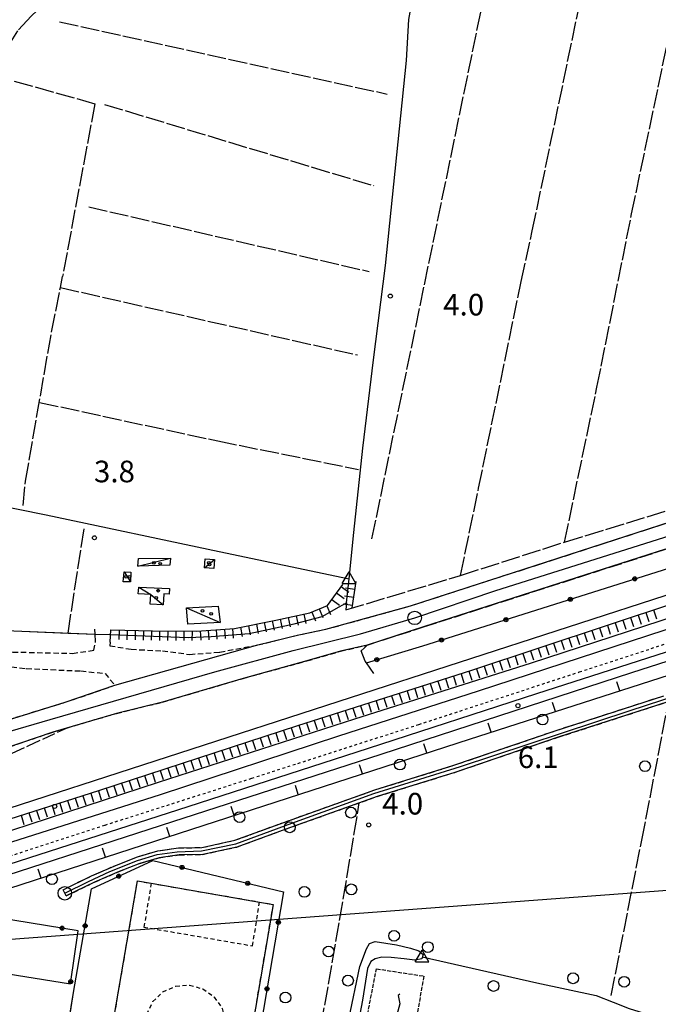
# Model space of a CAD drawing. Extents: x 1740872 to 1745185, y 5037386 to 5040516.
# Drawn here: x 1742260 to 1742497, y 5038551 to 5038915 of the extents above; entities that cross this region are included whole.
import ezdxf

# ---------------------------------------------------------------- set-up
doc = ezdxf.new("R2010")
doc.units = 0
for name, pattern in [('C', [10, 5, 5]), ('L13', [6, 5, -1]), ('L17', [8, 7, -1]), ('L4', [2, 1, -1]), ('L5', [2, 1.5, -0.5]), ('L6', [2.5, 1.5, -1]), ('L7', [3, 2, -1])]:
    doc.linetypes.add(name, pattern=pattern)
for name, color, linetype in [('11B2', 1, 'C'), ('11D4', 1, 'C'), ('16A1', 1, 'C'), ('17C3', 1, 'C'), ('17L12', 1, 'L6'), ('19A1', 1, 'C'), ('19B2', 1, 'C'), ('1AJ36', 1, 'C'), ('1C3', 1, 'C'), ('1K11P', 1, 'C'), ('1L12', 1, 'C'), ('21I9', 1, 'C'), ('22H8', 1, 'C'), ('298', 7, 'CONTINUOUS'), ('2I9', 3, 'L13'), ('2J10', 2, 'L7'), ('2M13', 3, 'C'), ('2Z26A', 4, 'L7'), ('3A1', 1, 'C'), ('3B2', 1, 'C'), ('4B2', 3, 'C'), ('4E5', 2, 'L17'), ('4F6', 3, 'C'), ('5F6', 1, 'C'), ('5I9', 2, 'L5'), ('6H8', 2, 'C'), ('7A1', 4, 'C'), ('7B2', 4, 'C'), ('7H8', 1, 'L4'), ('A2E5', 1, 'C'), ('A2I9', 1, 'C'), ('A2J10', 1, 'C'), ('A4B2', 1, 'C'), ('A7B2', 1, 'C'), ('I2Z26A', 7, 'CONTINUOUS'), ('N2A1', 2, 'C'), ('N2B2', 2, 'C'), ('N4C3', 2, 'C'), ('N4E5', 2, 'C')]:
    doc.layers.add(name, color=color, linetype=linetype)

# ---------------------------------------------------------------- blocks, each defined once
blk = doc.blocks.new('11B2')
at = {"layer": '11B2'}
blk.add_circle((0, 0), 0.75, dxfattribs=at)
blk = doc.blocks.new('5F6')
at = {"layer": '5F6'}
blk.add_circle((0, 0), 2, dxfattribs=at)
blk = doc.blocks.new('11D4')
at = {"layer": '11D4'}
for radius in [0.5, 0.01]:
    blk.add_circle((0, 0), radius, dxfattribs=at)
blk = doc.blocks.new('1AJ36')
at = {"layer": '1AJ36'}
for radius in [0.5, 0.01]:
    blk.add_circle((0, 0), radius, dxfattribs=at)
blk = doc.blocks.new('N2A1')
at = {"layer": 'N2A1'}
blk.add_circle((0, -0.00928), 2.5, dxfattribs=at)
blk = doc.blocks.new('N4E5')
at = {"layer": 'N4E5'}
for p, q in [((2.4755, -1.75357), (-0.02926, 2.58115)), ((-2.5275, -1.75518), (2.4725, -1.75518))]:
    blk.add_line(p, q, dxfattribs=at)
at = {"layer": 'N4E5', "flags": 128}
blk.add_lwpolyline([(-2.52926, -1.74898), (-0.02926, 2.58115)], dxfattribs=at)
blk = doc.blocks.new('N2B2')
at = {"layer": 'N2B2'}
blk.add_circle((0, -0.00928), 2.5, dxfattribs=at)
blk = doc.blocks.new('N4C3')
at = {"layer": 'N4C3'}
for p, q in [((2.4755, -1.75357), (-0.02926, 2.58115)), ((-2.5275, -1.75518), (2.4725, -1.75518))]:
    blk.add_line(p, q, dxfattribs=at)
at = {"layer": 'N4C3', "flags": 128}
blk.add_lwpolyline([(-2.52926, -1.74898), (-0.02926, 2.58115)], dxfattribs=at)
blk = doc.blocks.new('19B2')
at = {"layer": '19B2'}
for centre, radius in [((0, 0), 0.75), ((0, -0.02417), 0.32738)]:
    blk.add_circle(centre, radius, dxfattribs=at)
blk = doc.blocks.new('22H8')
at = {"layer": '22H8'}
blk.add_line((0, 0), (0, 3.5), dxfattribs=at)
blk = doc.blocks.new('19A1')
at = {"layer": '19A1'}
blk.add_line((0, 0), (0, 3.50512), dxfattribs=at)
blk = doc.blocks.new('21I9')
at = {"layer": '21I9'}
for p, q in [((-1.31112, 10.00043), (-1.90323, 9.47621)), ((-1.90323, 9.47621), (-1.31112, 6.45189)), ((-1.31112, 6.45189), (-2.79141, 0.92746)), ((-2.79141, 0.92746), (-1.60717, 0.20162)), ((-1.60717, 0.20162), (0, 0))]:
    blk.add_line(p, q, dxfattribs=at)

msp = doc.modelspace()

# ---------------------------------------------------------------- linework, layer by layer
at = {"layer": '16A1'}
msp.add_line((1741024.05432, 5038482.42344), (1744277.13511, 5038725.78847), dxfattribs=at)
at = {"layer": '17C3'}
for p, q in [((1742304.05668, 5038712.79778), (1742316.08843, 5038715.66456)), ((1742328.74156, 5038712.1022), (1742332.42844, 5038715.19512)), ((1742298.9997, 5038710.64536), (1742301.30516, 5038706.9477)), ((1742322.0566, 5038697.36614, 5.78), (1742334.55998, 5038691.93122, 5.78))]:
    msp.add_line(p, q, dxfattribs=at)
msp.add_polyline3d([(1742304.36538, 5038704.99838, 6.88), (1742308.83781, 5038702.29624, 6.88), (1742313.46392, 5038698.47835, 6.88)], dxfattribs=at)
at = {"layer": '17L12'}
for points in [[(1742337.2626, 5038488.65018, 4.53), (1742332.03142, 5038489.56359, 4.528), (1742292.13906, 5038496.52988, 4.512), (1742286.96363, 5038497.43543, 4.51), (1742303.95147, 5038596.27585, 4.23), (1742309.03982, 5038595.39488, 4.25), (1742349.07033, 5038588.45903, 4.41), (1742354.08775, 5038587.5878, 4.43), (1742345.70724, 5038538.31394, 4.48), (1742337.2626, 5038488.65018, 4.53)], [(1742336.52005, 5038544.03508, 4.63), (1742336.01161, 5038538.90038, 4.63), (1742333.76593, 5038534.2515, 4.63), (1742330.07037, 5038530.64445, 4.63), (1742325.36444, 5038528.5183, 4.63), (1742320.22234, 5038528.13362, 4.63), (1742315.25145, 5038529.53585, 4.63), (1742311.05336, 5038532.55237, 4.63), (1742308.14897, 5038536.81598, 4.63), (1742306.88121, 5038541.81779, 4.63), (1742307.39005, 5038546.96054, 4.63), (1742309.62767, 5038551.60982, 4.63), (1742313.33118, 5038555.20442, 4.63), (1742318.03774, 5038557.33564, 4.63), (1742323.17983, 5038557.72032, 4.63), (1742328.1501, 5038556.31303, 4.63), (1742332.34024, 5038553.30895, 4.63), (1742335.25269, 5038549.04495, 4.63), (1742336.52005, 5038544.03508, 4.63)]]:
    msp.add_polyline3d(points, close=True, dxfattribs=at)
msp.add_polyline3d([(1742309.03982, 5038595.39488, 4.25), (1742306.32572, 5038579.20487, 4.49), (1742346.52277, 5038572.24135, 4.69), (1742349.07033, 5038588.45903, 4.41)], dxfattribs=at)
at = {"layer": '1C3'}
for points in [[(1742304.05668, 5038712.79778, 6.34), (1742304.26856, 5038715.62271, 6.34), (1742316.08843, 5038715.66456, 6.34), (1742315.90417, 5038713.10044, 6.34), (1742304.05668, 5038712.79778, 6.34)], [(1742328.74156, 5038712.1022, 5.44), (1742329.02293, 5038715.47288, 5.44), (1742332.42844, 5038715.19512, 5.44), (1742332.14707, 5038711.82444, 5.44), (1742328.74156, 5038712.1022, 5.44)], [(1742298.9997, 5038710.64536, 5.77), (1742301.51392, 5038710.55164, 5.77), (1742301.30516, 5038706.9477, 5.77), (1742298.61348, 5038706.90679, 5.77), (1742298.9997, 5038710.64536, 5.77)], [(1742304.36538, 5038704.99838, 6.88), (1742315.79762, 5038704.47067, 6.88), (1742315.68947, 5038702.35051, 6.88), (1742313.64529, 5038702.4483, 6.88), (1742313.46392, 5038698.47835, 6.88), (1742308.66894, 5038698.69529, 6.88), (1742308.83781, 5038702.29624, 6.88), (1742304.23903, 5038702.50478, 6.88), (1742304.36538, 5038704.99838, 6.88)], [(1742334.55998, 5038691.93122, 5.78), (1742322.52417, 5038691.22335, 5.78), (1742322.0566, 5038697.36614, 5.78), (1742333.73513, 5038697.92994, 5.78), (1742334.55998, 5038691.93122, 5.78)]]:
    msp.add_polyline3d(points, close=True, dxfattribs=at)
at = {"layer": '1K11P'}
msp.add_polyline3d([(1742286.93327, 5038593.35697, 3.778), (1742309.65131, 5038603.87087, 3.727), (1742357.94167, 5038592.20156, 3.765), (1742347.34642, 5038529.82179, 4.318), (1742339.34112, 5038483.80329, 4.802), (1742335.74893, 5038483.76121, 4.873), (1742319.50844, 5038486.03731, 5.195), (1742314.56766, 5038486.72875, 5.188), (1742297.99613, 5038489.04627, 5.025), (1742284.3681, 5038490.9612, 4.814), (1742278.14699, 5038492.53266, 4.73), (1742270.35075, 5038494.52784, 4.69), (1742276.85042, 5038533.75346, 4.356), (1742280.3054, 5038555.01432, 4.151), (1742286.93327, 5038593.35697, 3.778)], close=True, dxfattribs=at)
at = {"layer": '1L12'}
msp.add_polyline3d([(1742303.95147, 5038596.27585, 4.23), (1742309.03982, 5038595.39488, 4.25), (1742349.07033, 5038588.45903, 4.41), (1742354.08775, 5038587.5878, 4.43), (1742345.70724, 5038538.31394, 4.48), (1742337.2626, 5038488.65018, 4.53), (1742332.03142, 5038489.56359, 4.528), (1742292.13906, 5038496.52988, 4.512), (1742286.96363, 5038497.43543, 4.51), (1742303.95147, 5038596.27585, 4.23)], close=True, dxfattribs=at)
at = {"layer": '298'}
for points in [[(1742256.15287, 5038655.93281, 4.752), (1742277.12512, 5038662.35472, 4.798), (1742295.5757, 5038668.64817, 4.848), (1742348.39533, 5038683.57224, 4.9), (1742363.58898, 5038687.32644, 4.9), (1742363.58898, 5038687.32644, 4.9), (1742373.58968, 5038689.37836, 4.899), (1742404.9095, 5038698.02859, 4.94), (1742543.32823, 5038742.78398, 4.83)], [(1742499.29746, 5038718.98993, 4.8), (1742409.78487, 5038690.2489, 4.85), (1742388.86614, 5038683.54013, 4.94), (1742379.10038, 5038681.27011, 4.98), (1742379.10038, 5038681.27011, 4.98), (1742366.62051, 5038677.7039, 5.88), (1742343.01189, 5038671.22515, 6.04), (1742313.21408, 5038662.44609, 6.16), (1742296.13167, 5038658.28083, 6.48), (1742277.64753, 5038652.85137, 4.45), (1742272.57998, 5038651.36307, 4.451), (1742253.67211, 5038644.89502, 4.453)], [(1742500.11145, 5038662.5442, 4.29), (1742459.56517, 5038649.45494, 4.35), (1742421.32342, 5038636.44784, 4.33), (1742392.54988, 5038627.48968, 3.82), (1742358.77302, 5038615.44743, 3.75), (1742340.64522, 5038608.80708, 3.83), (1742328.05671, 5038606.06314, 4.11), (1742319.30058, 5038605.90151, 4.47), (1742311.98986, 5038604.86518, 4.64), (1742304.81331, 5038602.77282, 4.64), (1742297.11254, 5038599.72461, 4.53), (1742288.00442, 5038595.79589, 4.6), (1742277.51855, 5038590.69803, 4.59), (1742276.38821, 5038593.01839, 4.59), (1742286.89712, 5038598.13, 4.6), (1742296.17238, 5038602.1304, 4.53), (1742303.97285, 5038605.21314, 4.64), (1742311.44068, 5038607.39348, 4.64), (1742319.0847, 5038608.47881, 4.47), (1742327.74579, 5038608.63735, 4.11), (1742339.9348, 5038611.29223, 3.83), (1742358.03121, 5038617.92322, 3.75), (1742391.77006, 5038629.95059, 3.82), (1742420.60531, 5038638.92841, 4.33), (1742458.86173, 5038651.94062, 4.35), (1742498.65104, 5038664.78571, 4.29)]]:
    msp.add_polyline3d(points, dxfattribs=at)
at = {"layer": '2I9'}
for points in [[(1742404.9095, 5038698.02859, 4.94), (1742543.32823, 5038742.78398, 4.83), (1742597.08256, 5038759.57322, 4.69)], [(1742391.404, 5038672.96904, 4.48), (1742388.61152, 5038676.98328, 4.631), (1742388.15536, 5038677.63813, 4.66), (1742386.74891, 5038681.35691, 4.85), (1742387.81132, 5038682.45131, 4.895), (1742388.86606, 5038683.54113, 4.94), (1742409.78487, 5038690.2489, 4.85), (1742499.29746, 5038718.98993, 4.8), (1742558.17714, 5038737.00402, 4.8), (1742598.80996, 5038750.30439, 4.74)], [(1742123.63575, 5038592.19234, 6.82), (1742145.8787, 5038600.7983, 7.01), (1742191.6571, 5038616.41808, 6.39), (1742220.03984, 5038627.67668, 6), (1742246.6096, 5038638.55696, 5.94), (1742263.42957, 5038646.21669, 5.94), (1742277.64753, 5038652.85137, 6.39)]]:
    msp.add_polyline3d(points, dxfattribs=at)
at = {"layer": '2J10'}
for points in [[(1742229.44737, 5038688.14227, 5.03), (1742229.76237, 5038685.60748, 4.95), (1742238.55712, 5038683.45636, 4.91), (1742257.79757, 5038680.9745, 4.95), (1742279.84303, 5038680.47758, 5.03), (1742287.74294, 5038681.60112, 4.99), (1742288.39576, 5038684.81907, 4.95)], [(1742293.75722, 5038684.57732, 4.91), (1742293.71784, 5038683.32077, 5.03), (1742301.61297, 5038681.98789, 5.15), (1742313.12673, 5038681.41613, 5.15), (1742323.26367, 5038680.07846, 5.49), (1742334.37668, 5038680.97604, 5.5), (1742348.39533, 5038683.57224, 6.11)], [(1742155.86279, 5038678.78621, 5.25), (1742165.00826, 5038681.58548, 5.21), (1742179.4331, 5038679.79739, 5.33), (1742200.13543, 5038679.25014, 5.06), (1742220.38824, 5038678.31725, 4.82), (1742231.63288, 5038677.254, 4.78), (1742245.42496, 5038676.89983, 4.63), (1742262.79244, 5038674.84146, 4.68), (1742282.9797, 5038673.95381, 5.06), (1742291.96427, 5038673.03238, 5.28), (1742295.5757, 5038668.64817, 6.07)], [(1742276.38821, 5038593.01839, 4.59), (1742286.89712, 5038598.13, 4.6), (1742296.17238, 5038602.1304, 4.53), (1742303.97285, 5038605.21314, 4.64), (1742311.44068, 5038607.39348, 4.64), (1742319.0847, 5038608.47881, 4.47), (1742327.74579, 5038608.63735, 4.11), (1742339.9348, 5038611.29223, 3.83), (1742358.03121, 5038617.92322, 3.75), (1742391.77006, 5038629.95059, 3.82), (1742420.60531, 5038638.92841, 4.33), (1742458.86173, 5038651.94062, 4.35), (1742498.65104, 5038664.78571, 4.29)], [(1742277.51855, 5038590.69803, 4.59), (1742288.00442, 5038595.79589, 4.6), (1742297.11254, 5038599.72461, 4.53), (1742304.81331, 5038602.77282, 4.64), (1742311.98986, 5038604.86518, 4.64), (1742319.30058, 5038605.90151, 4.47), (1742328.05671, 5038606.06314, 4.11), (1742340.64522, 5038608.80708, 3.83), (1742358.77302, 5038615.44743, 3.75), (1742392.54988, 5038627.48968, 3.82), (1742421.32342, 5038636.44784, 4.33), (1742459.56517, 5038649.45494, 4.35), (1742500.11145, 5038662.5442, 4.29)]]:
    msp.add_polyline3d(points, dxfattribs=at)
at = {"layer": '2M13'}
msp.add_line((1742293.75722, 5038684.57732, 4.62), (1742294.10572, 5038689.12841, 4.58), dxfattribs=at)
msp.add_polyline3d([(1742288.39576, 5038684.81907, 4.58), (1742288.28232, 5038687.59559, 4.52), (1742288.20508, 5038689.45919, 4.48)], dxfattribs=at)
at = {"layer": '2Z26A'}
for points in [[(1742348.39533, 5038683.57224, 6.11), (1742363.58898, 5038687.32644, 5.65), (1742373.58968, 5038689.37836, 5.64), (1742404.9095, 5038698.02859, 4.94)], [(1742051.2784, 5038678.82467, 7.19), (1742061.38032, 5038683.29007, 7.19), (1742070.2014, 5038685.50546, 7.2), (1742083.23398, 5038686.30795, 7.2), (1742093.30305, 5038685.24703, 7.2), (1742102.97796, 5038681.59926, 7.2), (1742135.75856, 5038666.41896, 7.2), (1742147.37655, 5038661.10235, 7.1), (1742161.16421, 5038655.36436, 7.02), (1742176.52586, 5038649.86147, 7.01), (1742191.24801, 5038647.34345, 6.54), (1742208.80039, 5038645.74921, 6.23), (1742223.76462, 5038648.05211, 6.14), (1742239.40978, 5038651.42788, 5.8), (1742256.15287, 5038655.93281, 5.78), (1742277.12512, 5038662.35472, 5.78), (1742295.5757, 5038668.64817, 6.07)], [(1742253.67211, 5038644.89502, 6.5), (1742272.57998, 5038651.36307, 6.51), (1742277.64753, 5038652.85137, 6.504), (1742296.13167, 5038658.28083, 6.48), (1742313.21408, 5038662.44609, 6.16), (1742343.01189, 5038671.22515, 6.04), (1742366.62051, 5038677.7039, 5.88), (1742379.10038, 5038681.27011, 5.869), (1742388.86614, 5038683.54013, 5.86)]]:
    msp.add_polyline3d(points, dxfattribs=at)
at = {"layer": '3A1'}
msp.add_polyline3d([(1742131.96892, 5038553.39347, 8.32), (1742256.73685, 5038593.56606, 7.89), (1742426.82693, 5038648.77184, 8.68), (1742610.09415, 5038707.65235, 8.66), (1742789.19881, 5038765.01719, 8.66), (1742910.79879, 5038804.44883, 8.56)], dxfattribs=at)
at = {"layer": '3B2'}
msp.add_line((1742276.85042, 5038533.75346, 4.356), (1742280.3054, 5038555.01432, 4.151), dxfattribs=at)
for points in [[(1742388.61152, 5038676.98328, 4.631), (1742409.47339, 5038683.2054, 4.558), (1742512.20959, 5038715.73276, 4.885), (1742514.79684, 5038716.55312, 4.718), (1742522.99386, 5038719.14806, 4.563), (1742797.88672, 5038805.86499, 4.79)], [(1742280.3054, 5038555.01432, 4.151), (1742286.93327, 5038593.35697, 3.778), (1742309.65131, 5038603.87087, 3.727), (1742357.94167, 5038592.20156, 3.765), (1742347.34642, 5038529.82179, 4.318), (1742339.34112, 5038483.80329, 4.802)], [(1742265.5529, 5038495.19887, 4.68), (1742222.97767, 5038502.83796, 4.794), (1742235.93081, 5038563.76835, 4.152), (1742249.03659, 5038562.96267, 4.117), (1742279.12178, 5038558.15405, 4.116), (1742281.96851, 5038577.81293, 3.923), (1742252.42227, 5038582.6428, 3.913)]]:
    msp.add_polyline3d(points, dxfattribs=at)
at = {"layer": '4B2'}
msp.add_line((1742229.4088, 5038690.01177, 4.714), (1742288.28232, 5038687.59559, 4.588), dxfattribs=at)
for points in [[(1742395.63219, 5038824.02, 4.3), (1742403.49989, 5038899.82502, 4), (1742404.27532, 5038915.02359, 4), (1742422.58192, 5039017.18321, 4), (1742434.66156, 5039087.78753, 3.6), (1742453.6944, 5039195.31788, 3.6), (1742471.63363, 5039296.61977, 3.6), (1742473.24811, 5039305.72342, 3.6), (1742477.31445, 5039328.66282, 3.6), (1742491.82767, 5039404.2291, 3.6)], [(1742381.28287, 5038699.23058, 3.46), (1742382.22145, 5038708.05298, 3.4), (1742384.03135, 5038725.2294, 3.31), (1742387.27355, 5038756.45208, 3.23), (1742391.2909, 5038789.05656, 3.25), (1742395.63219, 5038824.02, 4.3)], [(1742177.06961, 5038692.75633, 3.44), (1742187.33346, 5038742.60627, 3.33), (1742187.88434, 5038745.60498, 3.19), (1742188.75201, 5038747.10402, 3.17), (1742190.2327, 5038747.72827, 3.17), (1742193.5031, 5038747.58081, 3.17), (1742210.2683, 5038743.8407, 3.07), (1742270.13414, 5038731.71265, 3.07), (1742334.13598, 5038718.13596, 3.19), (1742382.22145, 5038708.05298, 3.4)], [(1742096.63131, 5038570.48656, 4.03), (1742247.19159, 5038620.2006, 3.6), (1742382.75543, 5038664.15754, 3.62), (1742503.68705, 5038703.34636, 3.62)], [(1742293.97416, 5038687.44174, 3.5), (1742322.68008, 5038686.31085, 3.5), (1742331.23823, 5038686.69236, 3.5), (1742345.23645, 5038687.7787, 3.5), (1742361.90821, 5038691.36066, 3.41), (1742372.30428, 5038694.09303, 3.41), (1742378.55009, 5038697.74144, 3.46), (1742381.28287, 5038699.23058, 3.46)], [(1742409.26063, 5038568.12044, 3.31), (1742451.62651, 5038558.56222, 3.31), (1742473.60007, 5038553.90594, 3.29), (1742479.93798, 5038551.40351, 3.29), (1742485.83876, 5038549.08702, 3.33), (1742494.63508, 5038546.28511, 3.37), (1742527.85706, 5038537.88813, 3.39), (1742565.41692, 5038529.32524, 3.37), (1742577.43169, 5038527.48618, 3.33)]]:
    msp.add_polyline3d(points, dxfattribs=at)
at = {"layer": '4E5'}
for p, q in [((1742486.7552, 5038843.07143, 3.9), (1742600.6716, 5039386.4351, 4.1)), ((1742275.126, 5038914.13661, 3.81), (1742396.30921, 5038887.452, 4)), ((1742291.66796, 5038883.63491, 4.3), (1742391.42169, 5038853.48969, 4.3)), ((1742285.88749, 5038845.69659, 4.3), (1742389.69, 5038821.76925, 4.3)), ((1742275.38806, 5038815.84651, 3.658), (1742385.29925, 5038790.91194, 3.65)), ((1742278.23823, 5038688.0005, 3.72), (1742284.2568, 5038727.26136, 3.55))]:
    msp.add_line(p, q, dxfattribs=at)
for points in [[(1742390.6942, 5038722.88769, 4.32), (1742472.33016, 5039117.98557, 4.1), (1742531.81759, 5039401.93994, 4.1)], [(1742450.02234, 5038836.81321, 4.2), (1742491.28788, 5039034.65999, 4.2), (1742565.98072, 5039394.36986, 4.1)], [(1742191.95048, 5038748.02526, 3.23), (1742198.5584, 5038769.6624, 3.93), (1742201.67479, 5038782.45866, 3.92), (1742205.00071, 5038793.82143, 3.74), (1742209.08135, 5038804.1044, 3.75), (1742225.86479, 5038838.96865, 3.5), (1742251.96166, 5038894.29351, 3.51), (1742255.89428, 5038904.87932, 3.63), (1742259.87342, 5038911.17025, 3.63), (1742264.53845, 5038916.25588, 3.64), (1742268.90399, 5038920.33127, 3.63), (1742272.80948, 5038927.71384, 3.44), (1742287.06557, 5038957.92723, 3.45), (1742306.82126, 5039001.33384, 3.82)], [(1742258.35091, 5038892.24425, 3.81), (1742288.1401, 5038883.87242, 4.6), (1742276.19006, 5038819.89899, 4.6)], [(1742461.96074, 5038721.63435, 3.49), (1742473.94573, 5038778.96237, 3.51), (1742486.7552, 5038843.07143, 3.9)], [(1742423.47125, 5038709.32474, 3.66), (1742430.13401, 5038741.54346, 3.77), (1742445.87985, 5038818.04017, 3.49), (1742450.02234, 5038836.81321, 4.2)], [(1742272.09999, 5038799.27257, 3.85), (1742275.38806, 5038815.84651, 3.658), (1742276.19006, 5038819.89899, 3.612)], [(1742261.6589, 5038735.12925, 3.65), (1742262.49047, 5038744.13518, 3.77), (1742272.09999, 5038799.27257, 3.85)], [(1742381.28287, 5038699.23058, 3.46), (1742381.00751, 5038696.53027, 3.46), (1742423.47125, 5038709.32474, 3.66), (1742461.96074, 5038721.63435, 3.49), (1742499.68715, 5038733.25907, 3.74), (1742538.15114, 5038745.27997, 3.737), (1742540.21774, 5038745.92799, 4.1), (1742544.20649, 5038747.17112, 3.6), (1742575.60344, 5038757.31143, 3.52), (1742613.83218, 5038769.64871, 3.63), (1742645.87309, 5038779.8683, 3.604)], [(1742267.70253, 5038773.33093, 3.85), (1742333.67407, 5038759.07023, 4.07), (1742385.73483, 5038748.53352, 3.83)], [(1742479.20869, 5038553.92637, 3.57), (1742490.52386, 5038611.29452, 3.79), (1742500.19643, 5038661.30096, 3.71)], [(1742359.79613, 5038474.93962, 3.69), (1742367.67032, 5038518.7159, 4.39), (1742378.72732, 5038581.63969, 3.81), (1742386.00992, 5038625.15913, 3.675)]]:
    msp.add_polyline3d(points, dxfattribs=at)
at = {"layer": '4F6'}
msp.add_polyline3d([(1742382.12386, 5038545.13906, 3.73), (1742386.18707, 5038564.55701, 3.79), (1742388.70656, 5038571.09576, 3.59), (1742389.82922, 5038573.15443, 3.57), (1742391.84935, 5038573.807, 3.57), (1742399.80948, 5038572.55719, 3.57), (1742404.88271, 5038571.34214, 3.63), (1742408.06439, 5038570.39675, 3.63), (1742409.57053, 5038569.0051, 3.63), (1742409.09626, 5038567.39509, 3.63), (1742406.57203, 5038566.88533, 3.65), (1742402.63392, 5038567.47225, 3.65), (1742397.83323, 5038567.96657, 3.67), (1742394.28639, 5038568.04221, 3.69), (1742391.88936, 5038567.40056, 3.71), (1742390.3122, 5038566.39, 3.75), (1742389.02048, 5038563.85636, 3.75), (1742387.23114, 5038552.16926, 3.75), (1742385.7157, 5038544.35474, 3.83)], dxfattribs=at)
at = {"layer": '5I9'}
msp.add_polyline3d([(1742398.48924, 5038493.95159, 4.68), (1742382.31652, 5038496.79638, 4.54), (1742380.38417, 5038501.67326, 4.58), (1742392.31942, 5038563.74312, 4.38), (1742409.81903, 5038561.07181, 4.36), (1742398.48924, 5038493.95159, 4.68)], close=True, dxfattribs=at)
at = {"layer": '6H8'}
msp.add_line((1742383.38885, 5038697.26102, 3.472), (1742384.80043, 5038707.0936, 3.792), dxfattribs=at)
for points in [[(1742294.10572, 5038689.12841, 4.58), (1742309.52673, 5038688.79781, 4.002), (1742325.94523, 5038688.74041, 3.477), (1742339.88327, 5038689.69288, 3.477), (1742355.17495, 5038692.75339, 3.414), (1742367.72908, 5038695.44763, 3.374), (1742374.20723, 5038698.18877, 3.36), (1742379.91376, 5038706.01597, 3.272)], [(1742220.84423, 5038607.80857, 5.91), (1742289.66737, 5038629.69642, 5.76), (1742363.28866, 5038653.73842, 5.76), (1742427.63576, 5038674.19532, 5.73), (1742503.06958, 5038699.25352, 5.66)]]:
    msp.add_polyline3d(points, dxfattribs=at)
at = {"layer": '7A1'}
for points in [[(1741034.12726, 5038224.507, 7.98), (1741201.88543, 5038278.90728, 8.02), (1741302.61202, 5038311.36074, 8.03), (1741384.43823, 5038337.57154, 8.14), (1741484.91501, 5038370.23007, 8.35), (1741570.64476, 5038397.99359, 8.34), (1741638.42334, 5038419.37278, 7.79), (1741731.14899, 5038447.56948, 7.54), (1741825.31652, 5038476.38757, 7.55), (1741894.50445, 5038497.89939, 7.44), (1741959.94892, 5038518.75109, 7.38), (1742026.28546, 5038539.83804, 7.11), (1742085.51444, 5038559.26505, 7.09), (1742138.31364, 5038576.35073, 6.97), (1742195.87725, 5038595.08958, 6.93), (1742257.38952, 5038615.00438, 6.73), (1742311.64336, 5038632.75554, 6.73), (1742384.35103, 5038656.23477, 6.72), (1742449.67133, 5038676.96807, 6.83), (1742521.07079, 5038700.24019, 6.85), (1742590.96465, 5038723.42276, 6.84)], [(1741034.12558, 5038219.81044, 7.069), (1741306.28348, 5038308.15744, 7.52), (1741363.53538, 5038326.67209, 7.75), (1741423.08813, 5038345.747, 7.73), (1741500.04483, 5038371.16233, 7.74), (1741566.63723, 5038392.06866, 7.81), (1741626.46968, 5038411.06629, 7.84), (1741697.9325, 5038432.95981, 7.92), (1741748.68897, 5038448.55269, 7.88), (1741811.78256, 5038467.62185, 7.78), (1741880.33247, 5038489.17619, 7.64), (1741941.3175, 5038508.28021, 7.44), (1741998.38915, 5038526.90396, 7.39), (1742054.56663, 5038545.01354, 7.27), (1742119.70218, 5038566.01469, 7.05), (1742184.55988, 5038586.86972, 7.04), (1742246.13208, 5038607.12296, 6.9), (1742312.38781, 5038628.2471, 6.89), (1742378.44665, 5038650.00641, 6.8), (1742430.1313, 5038666.5896, 6.5), (1742542.99228, 5038703.50585, 6.53), (1742593.81084, 5038719.52185, 6.77)]]:
    msp.add_polyline3d(points, dxfattribs=at)
at = {"layer": '7B2'}
for points in [[(1741763.851, 5038438.5851, 5.3), (1741868.49093, 5038472.9894, 5.4), (1741902.41859, 5038484.05901, 5.97), (1741975.3796, 5038507.49883, 5.97), (1741982.55463, 5038509.82573, 5.964), (1742004.737, 5038517.02911, 5.944), (1742048.84255, 5038531.3483, 5.91), (1742118.54089, 5038554.00255, 6.13), (1742163.74175, 5038568.65543, 6.07), (1742233.90036, 5038591.32511, 6.11), (1742316.94543, 5038618.22627, 6.01), (1742394.11917, 5038643.16384, 6.07), (1742486.86103, 5038673.35288, 6.05), (1742557.51502, 5038696.1069, 6.11), (1742643.16961, 5038723.73598, 6.19), (1742723.43756, 5038749.6383, 6.31), (1742807.71677, 5038776.7925, 6.43), (1742889.8337, 5038803.22437, 6.45), (1742918.16645, 5038812.41942, 6.529), (1742975.80503, 5038831.12804, 6.69), (1743046.57798, 5038853.66452, 6.81)], [(1741770.71081, 5038444.91095, 5.3), (1741866.95988, 5038476.28265, 5.3), (1741927.02613, 5038495.71005, 5.91), (1741979.13355, 5038512.61755, 5.86), (1742003.67538, 5038520.54903, 5.836), (1742032.10281, 5038529.73496, 5.81), (1742087.09592, 5038547.54936, 5.73), (1742118.31854, 5038557.80589, 6.03), (1742188.21097, 5038580.37341, 6.11), (1742260.24504, 5038603.64573, 6.09), (1742322.72845, 5038623.86487, 6.15), (1742389.41572, 5038645.40142, 6.15), (1742451.70564, 5038665.59409, 6.13), (1742516.52057, 5038686.50121, 6.15), (1742583.29491, 5038708.12258, 6.21), (1742649.89455, 5038729.77402, 6.27), (1742708.71303, 5038748.72828, 6.31), (1742765.17139, 5038767.07074, 6.31), (1742824.41763, 5038786.16635, 6.39), (1742883.76277, 5038805.50908, 6.53), (1742918.79486, 5038816.79491, 6.611), (1742944.05057, 5038824.93338, 6.67), (1742999.93591, 5038842.97431, 6.81)]]:
    msp.add_polyline3d(points, dxfattribs=at)
at = {"layer": '7H8'}
msp.add_polyline3d([(1742114.58911, 5038559.0623, 5.79), (1742177.86077, 5038579.64222, 5.67), (1742235.76376, 5038598.68427, 5.61), (1742291.90662, 5038616.93677, 5.63), (1742346.17708, 5038634.26495, 5.65), (1742408.02579, 5038654.17489, 5.57), (1742467.40501, 5038673.58119, 5.55), (1742523.33656, 5038691.84504, 5.79), (1742583.41289, 5038711.0498, 5.73), (1742649.2538, 5038732.89622, 5.59), (1742708.90578, 5038752.01011, 5.73), (1742773.36587, 5038773.05125, 5.79), (1742824.0934, 5038789.56195, 5.91), (1742876.82004, 5038806.56421, 6.07), (1742903.67123, 5038815.05271, 6.411), (1742919.31505, 5038820.00296, 6.61)], dxfattribs=at)
at = {"layer": 'A2E5', "flags": 128}
msp.add_lwpolyline([(1742133.07332, 5038661.37215), (1742142.58183, 5038657.12023), (1742157.95033, 5038650.68116), (1742175.5842, 5038644.43162), (1742193.781, 5038641.54273), (1742209.98574, 5038641.09826), (1742229.19808, 5038643.71094), (1742271.58993, 5038656.0176), (1742332.48523, 5038673.697), (1742361.48568, 5038681.51181), (1742386.47396, 5038687.65953), (1742406.51683, 5038693.60878)], dxfattribs=at)
at = {"layer": 'A2I9', "flags": 128}
msp.add_lwpolyline([(1742406.51683, 5038693.60878), (1742436.52767, 5038703.73662), (1742577.18887, 5038748.15734), (1742719.01276, 5038793.17965), (1742744.13224, 5038801.34201), (1742763.40467, 5038808.48827), (1742776.12235, 5038814.74802), (1742800.90097, 5038828.72672), (1742828.98707, 5038851.9157), (1742840.90319, 5038864.27825), (1742848.3997, 5038872.47009), (1742875.10975, 5038905.87489), (1742905.19881, 5038942.92229), (1742915.85249, 5038954.78625), (1742927.30361, 5038963.84661)], dxfattribs=at)
at = {"layer": 'A2J10', "flags": 128}
msp.add_lwpolyline([(1742277.02755, 5038591.71132), (1742285.86095, 5038596.05474), (1742293.67143, 5038599.74097), (1742303.91409, 5038603.78666), (1742311.20944, 5038606.08748), (1742318.60377, 5038607.05184), (1742327.56276, 5038607.42421), (1742340.2546, 5038609.95324), (1742360.98979, 5038617.65414), (1742391.37355, 5038628.65529), (1742423.38751, 5038638.60402), (1742486.23166, 5038659.35164), (1742551.95154, 5038680.83091), (1742585.14744, 5038691.63129), (1742653.46041, 5038713.31763), (1742721.68982, 5038735.2906), (1742792.40907, 5038757.91219), (1742860.72897, 5038779.82981), (1742886.59292, 5038788.00173), (1742892.67613, 5038788.167), (1742898.088, 5038784.00772), (1742901.11803, 5038778.37351), (1742902.60059, 5038772.28355), (1742902.4856, 5038763.02929), (1742901.60931, 5038756.00166), (1742899.6509, 5038741.74849), (1742898.9033, 5038737.59876), (1742898.42029, 5038729.08117), (1742903.41074, 5038710.44672)], dxfattribs=at)
at = {"layer": 'A4B2'}
for points in [[(1742382.22145, 5038708.05298, 3.4), (1742384.03135, 5038725.2294, 3.31), (1742387.27355, 5038756.45208, 3.23), (1742391.2909, 5038789.05656, 3.25), (1742395.63219, 5038824.02, 4.3), (1742403.49989, 5038899.82502, 4), (1742404.27532, 5038915.02359, 4), (1742422.58192, 5039017.18321, 4), (1742434.66156, 5039087.78753, 3.6), (1742453.6944, 5039195.31788, 3.6), (1742471.63363, 5039296.61977, 3.6)], [(1742177.06961, 5038692.75633, 3.44), (1742187.33346, 5038742.60627, 3.33), (1742187.88434, 5038745.60498, 3.19), (1742188.75201, 5038747.10402, 3.17), (1742190.2327, 5038747.72827, 3.17), (1742193.5031, 5038747.58081, 3.17), (1742210.2683, 5038743.8407, 3.07), (1742270.13414, 5038731.71265, 3.07), (1742334.13598, 5038718.13596, 3.19), (1742382.22145, 5038708.05298, 3.4)], [(1742177.06961, 5038692.75633, 3.44), (1742223.74795, 5038690.27424, 4.665), (1742229.4088, 5038690.01177, 4.714), (1742278.23771, 5038688.00748, 0), (1742288.28232, 5038687.59559, 4.588), (1742293.97416, 5038687.44174, 3.5), (1742322.68008, 5038686.31085, 3.5), (1742331.23823, 5038686.69236, 3.5), (1742345.23645, 5038687.7787, 3.5), (1742361.90821, 5038691.36066, 3.41), (1742372.30428, 5038694.09303, 3.41), (1742378.55009, 5038697.74144, 3.46), (1742381.28287, 5038699.23058, 3.46), (1742382.22145, 5038708.05298, 3.4)], [(1742096.63131, 5038570.48656, 4.03), (1742247.19159, 5038620.2006, 3.6), (1742382.75543, 5038664.15754, 3.62), (1742503.68705, 5038703.34636, 3.62)], [(1742409.26063, 5038568.12044, 3.31), (1742451.62651, 5038558.56222, 3.31), (1742473.60007, 5038553.90594, 3.29), (1742479.93798, 5038551.40351, 3.29), (1742485.83876, 5038549.08702, 3.33), (1742494.63508, 5038546.28511, 3.37), (1742527.85706, 5038537.88813, 3.39), (1742565.41692, 5038529.32524, 3.37), (1742577.43169, 5038527.48618, 3.33)]]:
    msp.add_polyline3d(points, dxfattribs=at)
at = {"layer": 'A7B2', "flags": 128}
for points in [[(1742003.67538, 5038520.54903), (1742032.10281, 5038529.73496), (1742087.09592, 5038547.54936), (1742118.31854, 5038557.80589), (1742188.21097, 5038580.37341), (1742260.24504, 5038603.64573), (1742322.72845, 5038623.86487), (1742389.41572, 5038645.40142), (1742451.70564, 5038665.59409), (1742516.52057, 5038686.50121), (1742583.29491, 5038708.12258), (1742649.89455, 5038729.77402), (1742708.71303, 5038748.72828), (1742765.17139, 5038767.07074), (1742824.41763, 5038786.16635), (1742883.76277, 5038805.50908), (1742918.79486, 5038816.79491), (1742944.05057, 5038824.93338), (1742999.93591, 5038842.97431), (1743044.49508, 5038857.61755), (1743091.1103, 5038872.54098), (1743151.89573, 5038892.43384), (1743217.99081, 5038913.82413), (1743283.42617, 5038936.07071), (1743356.63146, 5038961.70272), (1743363.69594, 5038964.1548)], [(1742004.737, 5038517.02911), (1742048.84255, 5038531.3483), (1742118.54089, 5038554.00255), (1742163.74175, 5038568.65543), (1742233.90036, 5038591.32511), (1742316.94543, 5038618.22627), (1742394.11917, 5038643.16384), (1742486.86103, 5038673.35288), (1742557.51502, 5038696.1069), (1742643.16961, 5038723.73598), (1742723.43756, 5038749.6383), (1742807.71677, 5038776.7925), (1742889.8337, 5038803.22437), (1742918.16645, 5038812.41942), (1742975.80503, 5038831.12804), (1743046.57798, 5038853.66452), (1743128.54894, 5038880.25408), (1743209.71078, 5038906.78815), (1743267.44067, 5038926.04829), (1743364.40222, 5038960.15694)]]:
    msp.add_lwpolyline(points, dxfattribs=at)
at = {"layer": 'I2Z26A'}
msp.add_polyline3d([(1742295.5757, 5038668.64817, 6.07), (1742348.39533, 5038683.57224, 6.11)], dxfattribs=at)

# ---------------------------------------------------------------- block references
at = {"layer": '11B2'}
for p in [(1742397.48372, 5038812.67649, 4.02), (1742287.99755, 5038723.23985, 3.78), (1742444.70799, 5038661.11019, 6.13), (1742273.27492, 5038623.85581, 3.91), (1742389.49516, 5038617.00566, 3.99)]:
    msp.add_blockref('11B2', p, dxfattribs=at)
at = {"layer": '11D4'}
for p in [(1742309.93259, 5038713.95042, 6.34), (1742330.3519, 5038713.94262, 5.44), (1742299.7641, 5038708.80609, 5.77), (1742311.57104, 5038703.67209, 6.88), (1742327.96924, 5038696.24498, 5.78)]:
    msp.add_blockref('11D4', p, dxfattribs=at)
at = {"layer": '19A1'}
for p, rotation in [((1742482.38228, 5038666.62141, 8.674), 17.808), ((1742458.57827, 5038658.97372, 8.677), 17.808), ((1742434.77426, 5038651.32603, 8.679), 17.808), ((1742410.98489, 5038643.63029, 8.606), 17.978), ((1742387.20422, 5038635.91215, 8.496), 17.978), ((1742363.42356, 5038628.19401, 8.386), 17.978), ((1742339.64198, 5038620.4748, 8.275), 17.978), ((1742315.86133, 5038612.75667, 8.165), 17.978), ((1742292.08075, 5038605.03754, 8.054), 17.978), ((1742268.29912, 5038597.31934, 7.944), 17.978)]:
    msp.add_blockref('19A1', p, dxfattribs=dict(at, rotation=rotation))
at = {"layer": '19B2'}
for p, rotation in [((1742487.92625, 5038708.04418, 4.808), 197.568), ((1742464.08962, 5038700.49733, 4.732), 197.568), ((1742440.25392, 5038692.95156, 4.656), 197.568), ((1742416.41731, 5038685.40472, 4.58), 197.568), ((1742392.49431, 5038678.14125, 4.617), 196.608), ((1742320.40306, 5038601.27243, 3.735), 346.418), ((1742296.99965, 5038598.01628, 3.755), 24.838), ((1742344.70605, 5038595.39944, 3.755), 346.418), ((1742276.04121, 5038578.78157, 3.921), 170.718), ((1742284.56388, 5038579.65082, 3.911), 80.198), ((1742356.03548, 5038580.97708, 3.865), 260.358), ((1742279.24708, 5038559.01287, 4.108), 81.758), ((1742351.84815, 5038556.32783, 4.083), 260.358)]:
    msp.add_blockref('19B2', p, dxfattribs=dict(at, rotation=rotation))
at = {"layer": '1AJ36'}
for p in [(1742312.36064, 5038713.6547, 4.23), (1742330.5898, 5038713.37673, 3.76), (1742300.94656, 5038708.8053, 3.73), (1742310.88607, 5038701.00432, 4.17), (1742331.18951, 5038695.09188, 3.87)]:
    msp.add_blockref('1AJ36', p, dxfattribs=at)
at = {"layer": '21I9'}
msp.add_blockref('21I9', (1742402.26156, 5038544.37804), dxfattribs=at)
at = {"layer": '22H8'}
for p, rotation in [((1742377.57986, 5038702.81466, 3.308), 233.908), ((1742379.34806, 5038705.23954, 3.281), 233.908), ((1742384.37371, 5038704.12423, 3.695), 81.828), ((1742375.81258, 5038700.39086, 3.335), 233.908), ((1742383.94806, 5038701.15393, 3.599), 81.828), ((1742368.42808, 5038695.74263, 3.372), 202.938), ((1742371.19079, 5038696.91208, 3.367), 202.938), ((1742373.9535, 5038698.08153, 3.361), 202.938), ((1742383.52134, 5038698.18456, 3.502), 81.828), ((1742492.0147, 5038695.5813, 5.67), 198.378), ((1742494.86132, 5038696.52737, 5.668), 198.378), ((1742350.85802, 5038691.88887, 3.432), 191.318), ((1742353.79953, 5038692.478, 3.42), 191.318), ((1742356.73649, 5038693.08784, 3.409), 192.108), ((1742359.66996, 5038693.71747, 3.4), 192.108), ((1742362.60343, 5038694.34711, 3.39), 192.108), ((1742365.5369, 5038694.97675, 3.381), 192.108), ((1742480.62516, 5038691.79779, 5.681), 198.378), ((1742483.47278, 5038692.74393, 5.678), 198.378), ((1742486.32047, 5038693.68908, 5.676), 198.378), ((1742489.16709, 5038694.63515, 5.673), 198.378), ((1742297.10615, 5038689.06404, 4.468), 178.768), ((1742300.10558, 5038688.99961, 4.355), 178.768), ((1742303.10502, 5038688.93517, 4.243), 178.768), ((1742306.10445, 5038688.87073, 4.13), 178.768), ((1742309.10388, 5038688.80629, 4.018), 178.768), ((1742312.10387, 5038688.78803, 3.92), 179.798), ((1742315.10426, 5038688.77782, 3.824), 179.798), ((1742318.10465, 5038688.76761, 3.728), 179.798), ((1742321.10504, 5038688.7574, 3.632), 179.798), ((1742324.10543, 5038688.74719, 3.536), 179.798), ((1742327.10262, 5038688.81998, 3.477), 183.908), ((1742330.09595, 5038689.02486, 3.477), 183.908), ((1742333.08935, 5038689.22874, 3.477), 183.908), ((1742336.08268, 5038689.43362, 3.477), 183.908), ((1742339.076, 5038689.6385, 3.477), 183.908), ((1742342.03133, 5038690.12336, 3.468), 191.318), ((1742344.97392, 5038690.71155, 3.456), 191.318), ((1742347.91543, 5038691.30068, 3.444), 191.318), ((1742472.08324, 5038688.96043, 5.689), 198.378), ((1742474.93093, 5038689.90557, 5.686), 198.378), ((1742477.77854, 5038690.85172, 5.683), 198.378), ((1742460.69469, 5038685.17699, 5.699), 198.378), ((1742463.54131, 5038686.12306, 5.697), 198.378), ((1742466.389, 5038687.06821, 5.694), 198.378), ((1742469.23662, 5038688.01436, 5.691), 198.378), ((1742449.30516, 5038681.39349, 5.71), 198.378), ((1742452.15277, 5038682.33963, 5.707), 198.378), ((1742454.99946, 5038683.28471, 5.705), 198.378), ((1742457.84708, 5038684.23085, 5.702), 198.378), ((1742437.91662, 5038677.61006, 5.72), 198.378), ((1742440.76323, 5038678.55613, 5.718), 198.378), ((1742443.61092, 5038679.50128, 5.715), 198.378), ((1742446.45854, 5038680.44742, 5.713), 198.378), ((1742426.52197, 5038673.84122, 5.731), 197.638), ((1742429.3747, 5038674.7727, 5.728), 198.378), ((1742432.22131, 5038675.71877, 5.726), 198.378), ((1742435.069, 5038676.66392, 5.723), 198.378), ((1742415.08535, 5038670.20463, 5.736), 197.638), ((1742417.94477, 5038671.11354, 5.735), 197.638), ((1742420.80412, 5038672.02346, 5.733), 197.638), ((1742423.66355, 5038672.93237, 5.732), 197.638), ((1742403.64865, 5038666.56903, 5.741), 197.638), ((1742406.50807, 5038667.47795, 5.74), 197.638), ((1742409.3665, 5038668.38679, 5.739), 197.638), ((1742412.22592, 5038669.29571, 5.737), 197.638), ((1742392.21095, 5038662.93336, 5.747), 197.638), ((1742395.07037, 5038663.84228, 5.745), 197.638), ((1742397.9298, 5038664.7512, 5.744), 197.638), ((1742400.78922, 5038665.66011, 5.743), 197.638), ((1742380.77432, 5038659.29677, 5.752), 197.638), ((1742383.63375, 5038660.20569, 5.751), 197.638), ((1742386.4931, 5038661.1156, 5.749), 197.638), ((1742389.35152, 5038662.02445, 5.748), 197.638), ((1742369.33763, 5038655.66118, 5.757), 197.638), ((1742372.19605, 5038656.57002, 5.756), 197.638), ((1742375.05548, 5038657.47894, 5.755), 197.638), ((1742377.9149, 5038658.38786, 5.753), 197.638), ((1742357.91411, 5038651.98345, 5.76), 198.088), ((1742360.76584, 5038652.91486, 5.76), 198.088), ((1742363.61878, 5038653.84335, 5.76), 197.638), ((1742366.4782, 5038654.75226, 5.759), 197.638), ((1742346.50523, 5038648.25768, 5.76), 198.088), ((1742349.35795, 5038649.18916, 5.76), 198.088), ((1742352.20967, 5038650.12056, 5.76), 198.088), ((1742355.06139, 5038651.05197, 5.76), 198.088), ((1742335.09734, 5038644.53198, 5.76), 198.088), ((1742337.94906, 5038645.46338, 5.76), 198.088), ((1742340.80178, 5038646.39487, 5.76), 198.088), ((1742343.6535, 5038647.32627, 5.76), 198.088), ((1742323.68938, 5038640.80728, 5.76), 198.088), ((1742326.5411, 5038641.73868, 5.76), 198.088), ((1742329.3929, 5038642.66909, 5.76), 198.088), ((1742332.24562, 5038643.60057, 5.76), 198.088), ((1742312.2805, 5038637.0815, 5.76), 198.088), ((1742315.13321, 5038638.01299, 5.76), 198.088), ((1742317.98494, 5038638.94439, 5.76), 198.088), ((1742320.83666, 5038639.8758, 5.76), 198.088), ((1742303.72433, 5038634.28721, 5.76), 198.088), ((1742306.57705, 5038635.21869, 5.76), 198.088), ((1742309.42877, 5038636.1501, 5.76), 198.088), ((1742292.31645, 5038630.56152, 5.76), 198.088), ((1742295.16917, 5038631.493, 5.76), 198.088), ((1742298.02089, 5038632.4244, 5.76), 198.088), ((1742300.87261, 5038633.35581, 5.76), 198.088), ((1742280.88639, 5038626.90437, 5.779), 197.638), ((1742283.74581, 5038627.81328, 5.773), 197.638), ((1742286.60516, 5038628.72319, 5.767), 197.638), ((1742289.46358, 5038629.63203, 5.76), 197.638), ((1742269.44986, 5038623.26679, 5.804), 197.638), ((1742272.3092, 5038624.1767, 5.798), 197.638), ((1742275.16862, 5038625.08561, 5.792), 197.638), ((1742278.02705, 5038625.99445, 5.785), 197.638), ((1742260.87267, 5038620.53912, 5.823), 197.638), ((1742263.73209, 5038621.44804, 5.817), 197.638), ((1742266.59044, 5038622.35787, 5.81), 197.638)]:
    msp.add_blockref('22H8', p, dxfattribs=dict(at, rotation=rotation))
at = {"layer": '5F6'}
for p in [(1742453.81146, 5038655.98553, 5.23), (1742401.05063, 5038639.32285, 5.21), (1742491.70906, 5038638.71183, 4.19), (1742382.92696, 5038621.54074, 4.47), (1742341.70595, 5038619.87103, 5.15), (1742360.26676, 5038616.11177, 6.11), (1742272.28111, 5038596.92324, 5.17), (1742365.68984, 5038592.21658, 6.11), (1742383.04618, 5038593.13593, 5.05), (1742398.87399, 5038575.94616, 4.41), (1742374.63438, 5038570.15334, 5.05), (1742411.36809, 5038571.7882, 3.47), (1742381.81158, 5038559.3677, 4.41), (1742465.10371, 5038560.23236, 3.51), (1742484.00401, 5038558.94653, 3.75), (1742435.66823, 5038557.38744, 3.69), (1742358.65726, 5038553.10348, 5.95)]:
    msp.add_blockref('5F6', p, dxfattribs=at)
at = {"layer": 'N2A1'}
msp.add_blockref('N2A1', (1742277.02755, 5038591.71132), dxfattribs=at)
at = {"layer": 'N2B2'}
msp.add_blockref('N2B2', (1742406.51683, 5038693.60878), dxfattribs=at)
at = {"layer": 'N4C3'}
msp.add_blockref('N4C3', (1742382.22145, 5038708.05298, 3.4), dxfattribs=at)
at = {"layer": 'N4E5'}
msp.add_blockref('N4E5', (1742409.26063, 5038568.12044, 3.31), dxfattribs=at)

# ---------------------------------------------------------------- texts
at = {"layer": '11B2'}
for s, p in [('4.0                                    ', (1742417.04427, 5038805.50102)), ('3.8                                    ', (1742287.82427, 5038743.77397)), ('6.1                                    ', (1742444.63883, 5038638.03865)), ('4.0                                    ', (1742394.48165, 5038620.83765))]:
    msp.add_text(s, height=8, dxfattribs=at).set_placement(p)

doc.saveas('drawing.dxf')
